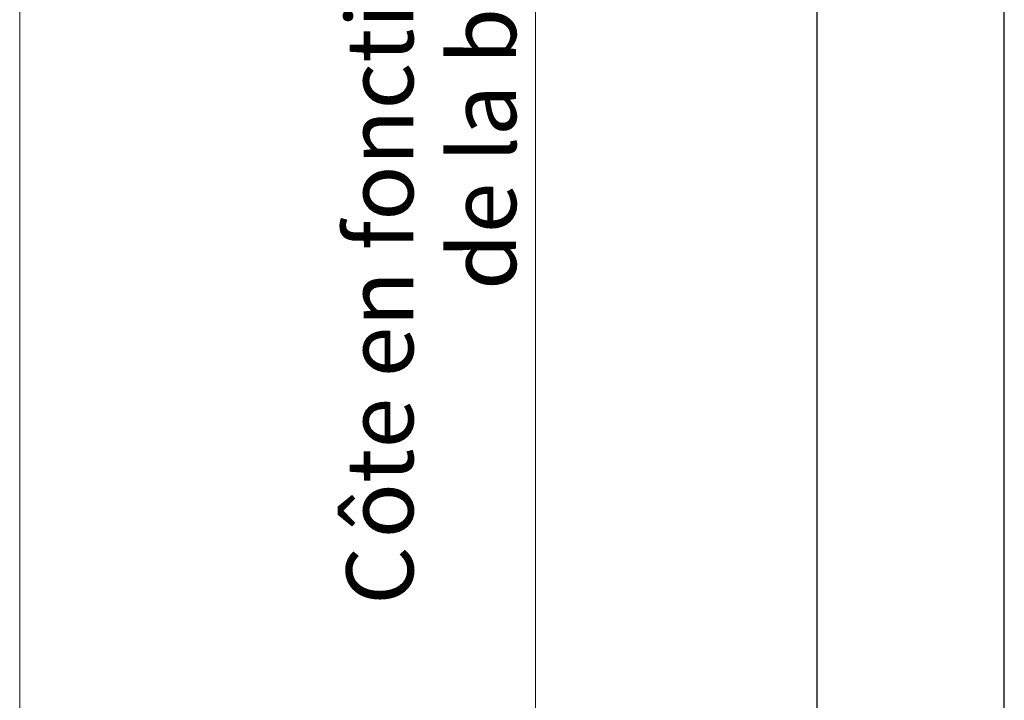
# Model space of a CAD drawing. Units: millimetres. Extents: x 100 to 2000, y 127 to 2870.
# Drawn here: x 100 to 468, y 1177 to 1430 of the extents above; entities that cross this region are included whole.
import ezdxf

# ---------------------------------------------------------------- set-up
doc = ezdxf.new("R2010")
doc.units = ezdxf.units.MM
doc.header["$LTSCALE"] = 10
doc.styles.add('SLDTEXTSTYLE2', font='TXT', dxfattribs={"width": 0.605})
doc.dimstyles.new('SLDDIMSTYLE1', dxfattribs={"dimtxt": 25, "dimasz": 33.02, "dimexe": 0, "dimexo": 0.0625, "dimgap": 6.25, "dimtad": 1, "dimrnd": 1e-09, "dimzin": 12, "dimdsep": 46, "dimtxsty": 'SLDTEXTSTYLE2', "dimsah": 1, "dimcen": 0.09, "dimadec": 0, "dimazin": 3, "dimtfac": 1, "dimtofl": 0, "dimtmove": 0, "dimatfit": 3, "dimfxl": 0, "dimfrac": 2, "dimtolj": 1, "dimtzin": 12, "dimarcsym": 0})

# ---------------------------------------------------------------- blocks, each defined once
blk = doc.blocks.new('_D_1')
at = {"color": 7, "linetype": 'Continuous', "lineweight": 0}
for p, q in [((387.52, 1824.72), (282.52, 1824.72)), ((292.52, 1059.72), (292.52, 1824.72)), ((362.52, 1059.72), (282.52, 1059.72))]:
    blk.add_line(p, q, dxfattribs=at)
at = {"color": 7, "linetype": 'Continuous', "lineweight": 18}
for points in [[(292.52, 1824.72), (287.44, 1791.7), (297.6, 1791.7)], [(292.52, 1059.72), (297.6, 1092.74), (287.44, 1092.74)]]:
    blk.add_solid(points, dxfattribs=at)
at = {"color": 7, "linetype": 'Continuous', "lineweight": 18, "char_height": 25, "attachment_point": 1, "rotation": 90, "style": 'SLDTEXTSTYLE2'}
for s, insert in [('ôte en fonction de la hauteur', (221.93, 1236.93)), ('de la baignoire', (260.29, 1329.57)), ('C', (221.93, 1212.14))]:
    blk.add_mtext(s, dxfattribs=dict(at, insert=insert))

msp = doc.modelspace()

# ---------------------------------------------------------------- linework, layer by layer
at = {"color": 7, "linetype": 'Continuous', "lineweight": 18}
msp.add_line((100, 2870), (100, 127.408), dxfattribs=at)
at = {"color": 7, "linetype": 'Continuous', "lineweight": 25}
for p, q in [((397.521, 1824.723), (397.521, 1084.723)), ((467.521, 1084.723), (467.521, 1824.723))]:
    msp.add_line(p, q, dxfattribs=at)

# ---------------------------------------------------------------- dimensions: what is measured, and where the dimension line sits
at = {"color": 7, "linetype": 'Continuous', "lineweight": 18}
dim = msp.add_linear_dim(base=(292.521, 1824.723), p1=(372.521, 1059.723), p2=(397.521, 1824.723), angle=90, text='<>ôte en fonction de la hauteur\\Pde la baignoire', dimstyle='SLDDIMSTYLE1', dxfattribs=at)
dim.commit()
dim.dimension.update_dxf_attribs({"geometry": '_D_1', "text_midpoint": (292.521, 1442.223), "dimtype": 160})

doc.saveas('drawing.dxf')
